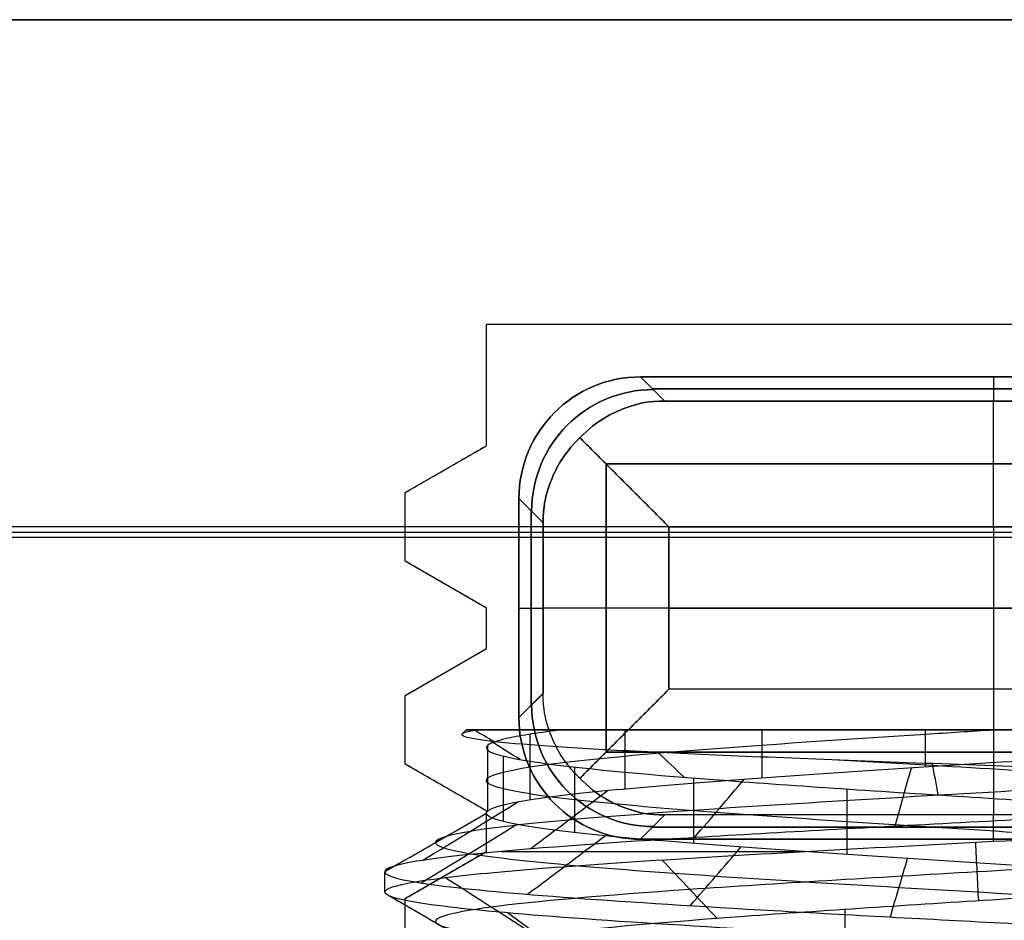
# Model space of a CAD drawing. Units: millimetres. Extents: x -11 to 11, y -47 to 43.2.
# Drawn here: x 2.8 to 5.3, y -26 to -23.8 of the extents above; entities that cross this region are included whole.
import ezdxf

# ---------------------------------------------------------------- set-up
doc = ezdxf.new("R2010")
doc.units = ezdxf.units.MM
doc.header["$MEASUREMENT"] = 0
doc.layers.add('7', color=7, linetype='Continuous')

msp = doc.modelspace()

# ---------------------------------------------------------------- linework, layer by layer
at = {"layer": '7', "color": 7, "true_color": 0xf5f5f5}
for p, q in [((-11, -23.75, -138), (11, -23.75, -138)), ((4, -24.5), (6.5, -24.5)), ((4, -24.8), (4, -24.5)), ((5.25, -24.5, -138), (5.25, -24.5, 138)), ((4, -24.65, -138), (4, -24.65, 138)), ((4.4399, -24.6899, 131.1573), (4.3802, -24.6302, 138)), ((5.25, -24.6302, 138), (5.25, -24.6899, 131.1573)), ((4.41, -24.66, 134.5787), (6.09, -24.66, 134.5787)), ((5.25, -25, 130), (5.25, -24.6899, 131.1573)), ((3.8, -24.9155), (4, -24.8)), ((4.295, -25.555, 130.5787), (4.295, -24.845, 130.5787)), ((4.295, -24.845, 130.5787), (6.205, -24.845, 130.5787)), ((3.9, -24.8577, -138), (3.9, -24.8577, 138)), ((3.8, -25.0845), (3.8, -24.9155)), ((4.1399, -24.9899, 131.1573), (4.0802, -24.9302, 138)), ((4.11, -25.44, 134.5787), (4.11, -24.96, 134.5787)), ((-7.9871, -25.0131, 140.75), (7.9871, -25.0131, 140.75)), ((3.8, -25, -138), (3.8, -25, 138)), ((5.25, -25, 130), (5.25, -25.4, 130)), ((4, -25.2), (3.8, -25.0845)), ((3.9, -25.1423, -138), (3.9, -25.1423, 138)), ((4, -25.3), (4, -25.2)), ((4.0802, -25.2, 138), (4.1399, -25.2, 131.1573)), ((4.45, -25.2, 130), (4.1399, -25.2, 131.1573)), ((4.45, -25.2, 130), (6.05, -25.2, 130)), ((4, -25.25, -138), (4, -25.25, 138)), ((3.8, -25.4155), (4, -25.3)), ((3.9, -25.3577, -138), (3.9, -25.3577, 138)), ((5.25, -25.4, 130), (5.25, -25.7101, 131.1573)), ((3.8, -25.5845), (3.8, -25.4155)), ((4.1399, -25.4101, 131.1573), (4.0802, -25.4698, 138)), ((4.1397, -25.4103, 131.1841), (4.0802, -25.4698, 138)), ((3.8, -25.5, -138), (3.8, -25.5, 138)), ((6.205, -25.555, 130.5787), (4.295, -25.555, 130.5787)), ((4, -25.7), (3.8, -25.5845)), ((3.9, -25.6423, -138), (3.9, -25.6423, 138)), ((4, -25.8), (4, -25.7)), ((4.3802, -25.7698, 138), (4.4399, -25.7101, 131.1573)), ((5.25, -25.7698, 138), (5.25, -25.7101, 131.1573)), ((6.09, -25.74, 134.5787), (4.41, -25.74, 134.5787)), ((4, -25.75, -138), (4, -25.75, 138)), ((3.8, -25.9155), (4, -25.8)), ((3.9, -25.8577, -138), (3.9, -25.8577, 138)), ((3.8, -26.0845), (3.8, -25.9155))]:
    msp.add_line(p, q, dxfattribs=at)
at = {"layer": '7', "color": 7, "true_color": 0xf5f5f5, "extrusion": (0, 0, -1)}
for p, q in [((11, -23.75, -138), (-11, -23.75, -138)), ((8.9738, -23.75, -140), (-8.9738, -23.75, -140)), ((4.4399, -24.6899, -131.1573), (4.3802, -24.6302, -138)), ((5.25, -24.6302, -138), (5.25, -24.6899, -131.1573)), ((6.09, -24.66, -134.5787), (4.41, -24.66, -134.5787)), ((5.25, -25, -130), (5.25, -24.6899, -131.1573)), ((4.295, -24.845, -130.5787), (4.295, -25.555, -130.5787)), ((6.205, -24.845, -130.5787), (4.295, -24.845, -130.5787)), ((4.1399, -24.9899, -131.1573), (4.0802, -24.9302, -138)), ((4.11, -24.96, -134.5787), (4.11, -25.44, -134.5787)), ((5.25, -25, -130), (5.25, -25.4, -130)), ((4.0802, -25.2, -138), (4.1399, -25.2, -131.1573)), ((4.45, -25.2, -130), (4.1399, -25.2, -131.1573)), ((6.05, -25.2, -130), (4.45, -25.2, -130)), ((5.25, -25.4, -130), (5.25, -25.7101, -131.1573)), ((4.1399, -25.4101, -131.1573), (4.0802, -25.4698, -138)), ((4.1394, -25.4106, -131.215), (4.0802, -25.4698, -138)), ((4.295, -25.555, -130.5787), (6.205, -25.555, -130.5787)), ((4.4399, -25.7101, -131.1573), (4.3802, -25.7698, -138)), ((5.25, -25.7698, -138), (5.25, -25.7101, -131.1573)), ((4.41, -25.74, -134.5787), (6.09, -25.74, -134.5787))]:
    msp.add_line(p, q, dxfattribs=at)
at = {"layer": '7', "color": 7, "true_color": 0xffffff, "extrusion": (0, 1, 0)}
for p, q in [((3.95, -25.5, -135), (3.9402, -25.5098, -135)), ((3.95, -25.5, 135), (3.9402, -25.5098, 135)), ((3.9502, -25.5, -135.0234), (6.5498, -25.5, -135.0234)), ((3.9502, -25.5, 134.9766), (6.5498, -25.5, 134.9766)), ((5.25, -25.5, -136.3), (5.25, -25.5891, -136.3891)), ((5.25, -25.5, -133.75), (5.25, -25.5, -136.3)), ((5.25, -25.5, 133.7), (5.25, -25.5891, 133.6109)), ((5.25, -25.5, 136.25), (5.25, -25.5, 133.7)), ((5.25, -25.775, -133.5), (5.25, -25.725, -133.5)), ((5.25, -25.775, 136.5), (5.25, -25.725, 136.5)), ((3.75, -25.9, -135), (3.75, -25.85, -135)), ((3.75, -25.9, 135), (3.75, -25.85, 135))]:
    msp.add_line(p, q, dxfattribs=at)
at = {"layer": '7', "color": 7, "true_color": 0xf5f5f5, "extrusion": (-0.008726, 0.008726, -0.999924)}
for centre in [(-5.5843, -26.1331, 137.7363), (-5.5843, -26.1331, 134.1453)]:
    msp.add_arc(centre, 0.3, 0, 89.9956, dxfattribs=at)
at = {"layer": '7', "color": 7, "true_color": 0xf5f5f5, "extrusion": (-0.008726, 0.008726, 0.999924)}
for centre in [(5.5843, -26.1331, 137.7363), (5.5843, -26.1331, 134.1453)]:
    msp.add_arc(centre, 0.3, 90.0044, 180, dxfattribs=at)
at = {"layer": '7', "color": 7, "true_color": 0xf5f5f5, "extrusion": (-0.008726, -0.008726, -0.999924)}
for centre in [(-5.5843, -24.265, 134.5851), (-5.5843, -24.265, 138.1761)]:
    msp.add_arc(centre, 0.3, 270.0044, 0, dxfattribs=at)
at = {"layer": '7', "color": 7, "true_color": 0xf5f5f5, "extrusion": (-0.008726, -0.008726, 0.999924)}
for centre in [(5.5843, -24.265, 134.5851), (5.5843, -24.265, 138.1761)]:
    msp.add_arc(centre, 0.3, 180, 269.9956, dxfattribs=at)
at = {"layer": '7', "color": 7, "true_color": 0xffffff, "extrusion": (2.78503e-06, 1, -5.60741e-13)}
for centre in [(-5.2501, -135, -25.5), (-5.2501, 135, -25.5)]:
    msp.add_arc(centre, 1.3, 168.8616, 11.1385, dxfattribs=at)
at = {"layer": '7', "color": 7, "true_color": 0xffffff, "extrusion": (0, 1, 0)}
for centre in [(-5.25, -135, -25.8), (-5.25, 135, -25.8)]:
    msp.add_arc(centre, 1.5, 36, 72, dxfattribs=at)
at = {"layer": '7', "color": 7, "true_color": 0xf5f5f5}
for points in [[(4, -24.8, -138), (4, -24.65, -138), (4, -24.5, -138)], [(4, -24.5, -138), (5.25, -24.5, -138), (6.5, -24.5, -138)], [(4, -24.5, 138), (5.25, -24.5, 138), (6.5, -24.5, 138)], [(4, -24.8, 138), (4, -24.65, 138), (4, -24.5, 138)], [(4, -24.5, 138), (4, -24.5), (4, -24.5, -138)], [(6.1198, -24.6302, -138), (5.25, -24.6302, -138), (4.3802, -24.6302, -138)], [(4.3802, -24.6302, 138), (5.25, -24.6302, 138), (6.1198, -24.6302, 138)], [(4.4399, -24.6899, -131.1573), (5.25, -24.6899, -131.1573), (6.0601, -24.6899, -131.1573)], [(6.0601, -24.6899, 131.1573), (5.25, -24.6899, 131.1573), (4.4399, -24.6899, 131.1573)], [(4.45, -25, -130), (4.3404, -24.8904, -130.4092), (4.2307, -24.7807, -130.8184)], [(4.2307, -24.7807, 130.8184), (4.3404, -24.8904, 130.4092), (4.45, -25, 130)], [(3.8, -24.9155, -138), (3.9, -24.8577, -138), (4, -24.8, -138)], [(3.8, -24.9155, 138), (3.9, -24.8577, 138), (4, -24.8, 138)], [(4, -24.8, 138), (4, -24.8), (4, -24.8, -138)], [(3.8, -25.0845, -138), (3.8, -25, -138), (3.8, -24.9155, -138)], [(3.8, -25.0845, 138), (3.8, -25, 138), (3.8, -24.9155, 138)], [(3.8, -24.9155, 138), (3.8, -24.9155), (3.8, -24.9155, -138)], [(4.0802, -24.9302, -138), (4.0802, -25.2, -138), (4.0802, -25.4698, -138)], [(4.0802, -25.4698, 138), (4.0802, -25.2, 138), (4.0802, -24.9302, 138)], [(4.1399, -25.4101, -131.1573), (4.1399, -25.2, -131.1573), (4.1399, -24.9899, -131.1573)], [(4.1399, -24.9899, 131.1573), (4.1399, -25.2, 131.1573), (4.1399, -25.4101, 131.1573)], [(8.0002, -25, 141.5), (0, -25, 141.5), (-8.0002, -25, 141.5)], [(4.45, -25, -130), (4.45, -25.2, -130), (4.45, -25.4, -130)], [(6.05, -25, -130), (5.25, -25, -130), (4.45, -25, -130)], [(4.45, -25, 130), (5.25, -25, 130), (6.05, -25, 130)], [(4.45, -25.4, 130), (4.45, -25.2, 130), (4.45, -25, 130)], [(7.974, -25.0262, 140), (0, -25.0262, 140), (-7.974, -25.0262, 140)], [(3.8, -25.0845, 138), (3.8, -25.0845), (3.8, -25.0845, -138)], [(4, -25.2, -138), (3.9, -25.1423, -138), (3.8, -25.0845, -138)], [(4, -25.2, 138), (3.9, -25.1423, 138), (3.8, -25.0845, 138)], [(4, -25.3, -138), (4, -25.25, -138), (4, -25.2, -138)], [(4, -25.3, 138), (4, -25.25, 138), (4, -25.2, 138)], [(4, -25.2, 138), (4, -25.2), (4, -25.2, -138)], [(3.8, -25.4155, -138), (3.9, -25.3577, -138), (4, -25.3, -138)], [(3.8, -25.4155, 138), (3.9, -25.3577, 138), (4, -25.3, 138)], [(4, -25.3, 138), (4, -25.3), (4, -25.3, -138)], [(4.45, -25.4, -130), (4.3404, -25.5096, -130.4092), (4.2307, -25.6193, -130.8184)], [(4.2307, -25.6193, 130.8184), (4.3404, -25.5096, 130.4092), (4.45, -25.4, 130)], [(6.05, -25.4, -130), (5.25, -25.4, -130), (4.45, -25.4, -130)], [(6.05, -25.4, 130), (5.25, -25.4, 130), (4.45, -25.4, 130)], [(3.8, -25.5845, -138), (3.8, -25.5, -138), (3.8, -25.4155, -138)], [(3.8, -25.5845, 138), (3.8, -25.5, 138), (3.8, -25.4155, 138)], [(3.8, -25.4155, 138), (3.8, -25.4155), (3.8, -25.4155, -138)], [(3.8, -25.5845, 138), (3.8, -25.5845), (3.8, -25.5845, -138)], [(4, -25.7, -138), (3.9, -25.6423, -138), (3.8, -25.5845, -138)], [(4, -25.7, 138), (3.9, -25.6423, 138), (3.8, -25.5845, 138)], [(4, -25.8, -138), (4, -25.75, -138), (4, -25.7, -138)], [(4, -25.8, 138), (4, -25.75, 138), (4, -25.7, 138)], [(4, -25.7, 138), (4, -25.7), (4, -25.7, -138)], [(6.0601, -25.7101, -131.1573), (5.25, -25.7101, -131.1573), (4.4399, -25.7101, -131.1573)], [(6.0601, -25.7101, 131.1573), (5.25, -25.7101, 131.1573), (4.4399, -25.7101, 131.1573)], [(4.3802, -25.7698, -138), (5.25, -25.7698, -138), (6.1198, -25.7698, -138)], [(6.1198, -25.7698, 138), (5.25, -25.7698, 138), (4.3802, -25.7698, 138)], [(3.8, -25.9155, -138), (3.9, -25.8577, -138), (4, -25.8, -138)], [(3.8, -25.9155, 138), (3.9, -25.8577, 138), (4, -25.8, 138)], [(4, -25.8, 138), (4, -25.8), (4, -25.8, -138)], [(3.8, -26.0845, -138), (3.8, -26, -138), (3.8, -25.9155, -138)], [(3.8, -26.0845, 138), (3.8, -26, 138), (3.8, -25.9155, 138)], [(3.8, -25.9155, 138), (3.8, -25.9155), (3.8, -25.9155, -138)]]:
    msp.add_open_spline(points, degree=2, dxfattribs=at)
for points, knots in [([(4.2307, -24.7807, -130.8184), (4.2497, -24.7604, -130.8943), (4.2832, -24.7315, -131.0021), (4.3536, -24.7014, -131.1143), (4.3994, -24.6899, -131.1573), (4.4399, -24.6899, -131.1573)], [-1, -1, -1, -1, -0.5, -0.25, 0, 0, 0, 0]), ([(4.4399, -24.6899, 131.1573), (4.3994, -24.6899, 131.1573), (4.3536, -24.7014, 131.1143), (4.2832, -24.7315, 131.0021), (4.2497, -24.7604, 130.8943), (4.2307, -24.7807, 130.8184)], [-1, -1, -1, -1, -0.75, -0.5, 0, 0, 0, 0]), ([(4.1399, -24.9899, -131.1573), (4.1399, -24.9494, -131.1573), (4.1514, -24.9036, -131.1143), (4.1815, -24.8332, -131.0021), (4.2104, -24.7997, -130.8943), (4.2307, -24.7807, -130.8184)], [-1, -1, -1, -1, -0.75, -0.5, 0, 0, 0, 0]), ([(4.2307, -24.7807, 130.8184), (4.2104, -24.7997, 130.8943), (4.1815, -24.8332, 131.0021), (4.1514, -24.9036, 131.1143), (4.1399, -24.9494, 131.1573), (4.1399, -24.9899, 131.1573)], [-1, -1, -1, -1, -0.5, -0.25, 0, 0, 0, 0]), ([(4.2307, -25.6193, -130.8184), (4.2104, -25.6003, -130.8943), (4.1815, -25.5668, -131.0021), (4.1514, -25.4964, -131.1143), (4.1399, -25.4506, -131.1573), (4.1399, -25.4101, -131.1573)], [-1, -1, -1, -1, -0.5, -0.25, 0, 0, 0, 0]), ([(4.2307, -25.6193, 130.8184), (4.2104, -25.6003, 130.8943), (4.1815, -25.5668, 131.0021), (4.1514, -25.4964, 131.1143), (4.1399, -25.4506, 131.1573), (4.1399, -25.4101, 131.1573)], [0, 0, 0, 0, 0.5, 0.75, 1, 1, 1, 1]), ([(4.2307, -25.6193, -130.8184), (4.2497, -25.6396, -130.8943), (4.2832, -25.6685, -131.0021), (4.3536, -25.6986, -131.1143), (4.3994, -25.7101, -131.1573), (4.4399, -25.7101, -131.1573)], [0, 0, 0, 0, 0.5, 0.75, 1, 1, 1, 1]), ([(4.4399, -25.7101, 131.1573), (4.3994, -25.7101, 131.1573), (4.3536, -25.6986, 131.1143), (4.2832, -25.6685, 131.0021), (4.2497, -25.6396, 130.8943), (4.2307, -25.6193, 130.8184)], [0, 0, 0, 0, 0.25, 0.5, 1, 1, 1, 1])]:
    msp.add_open_spline(points, degree=3, knots=knots, dxfattribs=at)
at = {"layer": '7', "color": 7, "true_color": 0xffffff}
for points, knots in [([(6.4635, -25.7, -134.1183), (6.6024, -25.6916, -134.3237), (6.688, -25.6833, -134.5621), (6.736, -25.6666, -135.0473), (6.6984, -25.6583, -135.2936), (6.5128, -25.6416, -135.7355), (6.3651, -25.6333, -135.9308), (5.998, -25.6167, -136.2259), (5.779, -25.6083, -136.3255), (5.3237, -25.5917, -136.4088), (5.088, -25.5833, -136.3925), (4.6558, -25.5667, -136.2515), (4.4599, -25.5583, -136.1272), (4.1526, -25.5417, -135.8034), (4.0416, -25.5333, -135.6045), (3.9277, -25.5167, -135.1815), (3.9248, -25.5083, -134.9579), (3.9745, -25.5, -134.7489)], [-1, -1, -1, -1, -0.875, -0.875, -0.75, -0.75, -0.625, -0.625, -0.5, -0.5, -0.375, -0.375, -0.25, -0.25, -0.125, -0.125, 0, 0, 0, 0]), ([(6.4635, -25.7, 135.8817), (6.6024, -25.6916, 135.6763), (6.688, -25.6833, 135.4379), (6.736, -25.6666, 134.9527), (6.6984, -25.6583, 134.7064), (6.5128, -25.6416, 134.2645), (6.3651, -25.6333, 134.0692), (5.998, -25.6167, 133.7741), (5.779, -25.6083, 133.6745), (5.3237, -25.5917, 133.5912), (5.088, -25.5833, 133.6075), (4.6558, -25.5667, 133.7485), (4.4599, -25.5583, 133.8728), (4.1526, -25.5417, 134.1966), (4.0416, -25.5333, 134.3955), (3.9277, -25.5167, 134.8185), (3.9248, -25.5083, 135.0421), (3.9745, -25.5, 135.2511)], [-1, -1, -1, -1, -0.875, -0.875, -0.75, -0.75, -0.625, -0.625, -0.5, -0.5, -0.375, -0.375, -0.25, -0.25, -0.125, -0.125, 0, 0, 0, 0]), ([(5.25, -26.25, -136.25), (5.1956, -26.2465, -136.25), (4.9999, -26.2341, -136.2373), (4.6732, -26.2126, -136.1362), (4.328, -26.1856, -135.8795), (4.0879, -26.1586, -135.5226), (3.9802, -26.1316, -135.106), (4.0173, -26.1046, -134.6774), (4.1949, -26.0776, -134.2856), (4.4928, -26.0506, -133.9752), (4.8769, -26.0236, -133.7816), (5.3037, -25.9966, -133.7269), (5.7243, -25.9697, -133.8173), (6.0908, -25.9427, -134.0426), (6.3615, -25.9157, -134.3769), (6.5055, -25.8887, -134.7823), (6.5064, -25.8617, -135.2125), (6.364, -25.8347, -135.6185), (6.0947, -25.8077, -135.954), (5.7291, -25.7807, -136.1807), (5.3089, -25.7537, -136.2728), (4.882, -25.7267, -136.2199), (4.497, -25.6997, -136.0279), (4.1978, -25.6727, -135.7187), (4.0186, -25.6457, -135.3276), (3.9798, -25.6187, -134.8992), (4.0857, -25.5917, -134.4822), (4.3244, -25.5647, -134.1243), (4.6686, -25.5377, -133.8662), (4.9965, -25.5161, -133.7632), (5.1939, -25.5036, -133.75), (5.25, -25.5, -133.75)], [-0.0000003, -0.0000003, -0.0000003, -0.0000003, 0.0059333, 0.0213599, 0.0367865, 0.0522131, 0.0676397, 0.0830662, 0.0984928, 0.1139194, 0.129346, 0.1447726, 0.1601992, 0.1756258, 0.1910524, 0.2064789, 0.2219055, 0.2373321, 0.2527587, 0.2681853, 0.2836119, 0.2990385, 0.3144651, 0.3298917, 0.3453182, 0.3607448, 0.3761714, 0.391598, 0.4070246, 0.4224512, 0.4285714, 0.4285714, 0.4285714, 0.4285714]), ([(5.25, -26.25, 133.75), (5.1956, -26.2465, 133.75), (4.9999, -26.2341, 133.7627), (4.6732, -26.2126, 133.8638), (4.328, -26.1856, 134.1205), (4.0879, -26.1586, 134.4774), (3.9802, -26.1316, 134.894), (4.0173, -26.1046, 135.3226), (4.1949, -26.0776, 135.7144), (4.4928, -26.0506, 136.0248), (4.8769, -26.0236, 136.2184), (5.3037, -25.9966, 136.2731), (5.7243, -25.9697, 136.1827), (6.0908, -25.9427, 135.9574), (6.3615, -25.9157, 135.6231), (6.5055, -25.8887, 135.2177), (6.5064, -25.8617, 134.7875), (6.364, -25.8347, 134.3815), (6.0947, -25.8077, 134.046), (5.7291, -25.7807, 133.8193), (5.3089, -25.7537, 133.7272), (4.882, -25.7267, 133.7801), (4.497, -25.6997, 133.9721), (4.1978, -25.6727, 134.2813), (4.0186, -25.6457, 134.6724), (3.9798, -25.6187, 135.1008), (4.0857, -25.5917, 135.5178), (4.3244, -25.5647, 135.8757), (4.6686, -25.5377, 136.1338), (4.9965, -25.5161, 136.2368), (5.1939, -25.5036, 136.25), (5.25, -25.5, 136.25)], [-0.0000003, -0.0000003, -0.0000003, -0.0000003, 0.0059333, 0.0213599, 0.0367865, 0.0522131, 0.0676397, 0.0830662, 0.0984928, 0.1139194, 0.129346, 0.1447726, 0.1601992, 0.1756258, 0.1910524, 0.2064789, 0.2219055, 0.2373321, 0.2527587, 0.2681853, 0.2836119, 0.2990385, 0.3144651, 0.3298917, 0.3453182, 0.3607448, 0.3761714, 0.391598, 0.4070246, 0.4224512, 0.4285714, 0.4285714, 0.4285714, 0.4285714]), ([(4.1891, -25.5, -134.339), (4.1313, -25.5069, -134.4321), (4.0856, -25.5139, -134.5327), (4.0218, -25.5279, -134.7422), (4.0039, -25.5348, -134.8511), (3.994, -25.5557, -135.1796), (4.0454, -25.5697, -135.4002), (4.2537, -25.5976, -135.7856), (4.4089, -25.6115, -135.9507), (4.7824, -25.6394, -136.1795), (4.9996, -25.6534, -136.2445), (5.4374, -25.6813, -136.2549), (5.6579, -25.6952, -136.2021), (6.0419, -25.7231, -135.9915), (6.206, -25.737, -135.8351), (6.4326, -25.7649, -135.4603), (6.4959, -25.7789, -135.2425), (6.504, -25.8068, -134.8047), (6.4493, -25.8207, -134.5846), (6.2367, -25.8486, -134.2017), (6.0788, -25.8625, -134.039), (5.7029, -25.8904, -133.8143), (5.4846, -25.9044, -133.7529), (5.0467, -25.9322, -133.747), (4.8272, -25.9462, -133.8036), (4.4454, -25.9741, -134.0182), (4.284, -25.988, -134.1773), (4.0613, -26.0159, -134.5545), (4.0016, -26.0299, -134.7732), (3.9983, -26.0578, -135.2112), (4.0564, -26.0717, -135.4302), (4.2733, -26.0996, -135.8108), (4.4335, -26.1135, -135.9711), (4.7175, -26.1344, -136.1363), (4.8194, -26.1414, -136.1788), (5.0309, -26.1554, -136.2354), (5.1405, -26.1623, -136.2498), (5.25, -26.1693, -136.25)], [-1, -1, -1, -1, -0.96875, -0.96875, -0.9375, -0.9375, -0.875, -0.875, -0.8125, -0.8125, -0.75, -0.75, -0.6875, -0.6875, -0.625, -0.625, -0.5625, -0.5625, -0.5, -0.5, -0.4375, -0.4375, -0.375, -0.375, -0.3125, -0.3125, -0.25, -0.25, -0.1875, -0.1875, -0.125, -0.125, -0.0625, -0.0625, -0.03125, -0.03125, 0, 0, 0, 0]), ([(5.25, -26.3307, -136.25), (5.1141, -26.322, -136.25), (4.9782, -26.3134, -136.2276), (4.7207, -26.2961, -136.1405), (4.5992, -26.2874, -136.0758), (4.3831, -26.2701, -135.9107), (4.2887, -26.2614, -135.8105), (4.137, -26.2441, -135.5849), (4.0797, -26.2355, -135.4597), (4.0083, -26.2182, -135.1974), (3.994, -26.2095, -135.0605), (4.0105, -26.1922, -134.7891), (4.0409, -26.1836, -134.6548), (4.1434, -26.1663, -134.403), (4.2153, -26.1576, -134.2855), (4.393, -26.1403, -134.0799), (4.4988, -26.1317, -133.9916), (4.7331, -26.1144, -133.8538), (4.8615, -26.1057, -133.8041), (5.1276, -26.0884, -133.7486), (5.2652, -26.0797, -133.7427), (5.5351, -26.0624, -133.7753), (5.6673, -26.0538, -133.8139), (5.9125, -26.0365, -133.9313), (6.0253, -26.0278, -134.0102), (6.22, -26.0105, -134.1999), (6.3016, -26.0019, -134.3109), (6.4253, -25.9846, -134.553), (6.467, -25.9759, -134.6842), (6.5065, -25.9586, -134.9531), (6.504, -25.9499, -135.0908), (6.4552, -25.9326, -135.3583), (6.4088, -25.924, -135.4879), (6.2769, -25.9067, -135.7256), (6.1914, -25.898, -135.8335), (5.9902, -25.8807, -136.0163), (5.8747, -25.8721, -136.0913), (5.6255, -25.8548, -136.1999), (5.492, -25.8461, -136.2339), (5.2212, -25.8288, -136.257), (5.0839, -25.8202, -136.2464), (4.8199, -25.8029, -136.1815), (4.6932, -25.7942, -136.1274), (4.464, -25.7769, -135.9814), (4.3613, -25.7682, -135.8895), (4.1909, -25.7509, -135.6777), (4.1231, -25.7423, -135.5578), (4.0296, -25.725, -135.3026), (4.0038, -25.7163, -135.1673), (3.9969, -25.699, -134.8956), (4.0159, -25.6904, -134.7592), (4.0964, -25.6731, -134.4995), (4.1582, -25.6644, -134.3764), (4.3177, -25.6471, -134.1563), (4.4156, -25.6385, -134.0595), (4.6372, -25.6211, -133.902), (4.761, -25.6125, -133.8417), (5.0214, -25.5952, -133.7636), (5.1579, -25.5865, -133.746), (5.4296, -25.5692, -133.7555), (5.5646, -25.5606, -133.7827), (5.8189, -25.5433, -133.8787), (5.9381, -25.5346, -133.9477), (6.1482, -25.5173, -134.1202), (6.2391, -25.5087, -134.2237), (6.3109, -25.5, -134.339)], [0, 0, 0, 0, 0.03125, 0.03125, 0.0625, 0.0625, 0.09375, 0.09375, 0.125, 0.125, 0.15625, 0.15625, 0.1875, 0.1875, 0.21875, 0.21875, 0.25, 0.25, 0.28125, 0.28125, 0.3125, 0.3125, 0.34375, 0.34375, 0.375, 0.375, 0.40625, 0.40625, 0.4375, 0.4375, 0.46875, 0.46875, 0.5, 0.5, 0.53125, 0.53125, 0.5625, 0.5625, 0.59375, 0.59375, 0.625, 0.625, 0.65625, 0.65625, 0.6875, 0.6875, 0.71875, 0.71875, 0.75, 0.75, 0.78125, 0.78125, 0.8125, 0.8125, 0.84375, 0.84375, 0.875, 0.875, 0.90625, 0.90625, 0.9375, 0.9375, 0.96875, 0.96875, 1, 1, 1, 1]), ([(4.1891, -25.5, 135.661), (4.1313, -25.5069, 135.5679), (4.0856, -25.5139, 135.4673), (4.0218, -25.5279, 135.2578), (4.0039, -25.5348, 135.1489), (3.994, -25.5557, 134.8204), (4.0454, -25.5697, 134.5998), (4.2537, -25.5976, 134.2144), (4.4089, -25.6115, 134.0493), (4.7824, -25.6394, 133.8205), (4.9996, -25.6534, 133.7555), (5.4374, -25.6813, 133.7451), (5.6579, -25.6952, 133.7979), (6.0419, -25.7231, 134.0085), (6.206, -25.737, 134.1649), (6.4326, -25.7649, 134.5397), (6.4959, -25.7789, 134.7575), (6.504, -25.8068, 135.1953), (6.4493, -25.8207, 135.4154), (6.2367, -25.8486, 135.7983), (6.0788, -25.8625, 135.961), (5.7029, -25.8904, 136.1857), (5.4846, -25.9044, 136.2471), (5.0467, -25.9322, 136.253), (4.8272, -25.9462, 136.1964), (4.4454, -25.9741, 135.9818), (4.284, -25.988, 135.8227), (4.0613, -26.0159, 135.4455), (4.0016, -26.0299, 135.2268), (3.9983, -26.0578, 134.7888), (4.0564, -26.0717, 134.5698), (4.2733, -26.0996, 134.1892), (4.4335, -26.1135, 134.0289), (4.7175, -26.1344, 133.8637), (4.8194, -26.1414, 133.8212), (5.0309, -26.1554, 133.7646), (5.1405, -26.1623, 133.7502), (5.25, -26.1693, 133.75)], [-1, -1, -1, -1, -0.96875, -0.96875, -0.9375, -0.9375, -0.875, -0.875, -0.8125, -0.8125, -0.75, -0.75, -0.6875, -0.6875, -0.625, -0.625, -0.5625, -0.5625, -0.5, -0.5, -0.4375, -0.4375, -0.375, -0.375, -0.3125, -0.3125, -0.25, -0.25, -0.1875, -0.1875, -0.125, -0.125, -0.0625, -0.0625, -0.03125, -0.03125, 0, 0, 0, 0]), ([(5.25, -26.3307, 133.75), (5.1141, -26.322, 133.75), (4.9782, -26.3134, 133.7724), (4.7207, -26.2961, 133.8595), (4.5992, -26.2874, 133.9242), (4.3831, -26.2701, 134.0893), (4.2887, -26.2614, 134.1895), (4.137, -26.2441, 134.4151), (4.0797, -26.2355, 134.5403), (4.0083, -26.2182, 134.8026), (3.994, -26.2095, 134.9395), (4.0105, -26.1922, 135.2109), (4.0409, -26.1836, 135.3452), (4.1434, -26.1663, 135.597), (4.2153, -26.1576, 135.7145), (4.393, -26.1403, 135.9201), (4.4988, -26.1317, 136.0084), (4.7331, -26.1144, 136.1462), (4.8615, -26.1057, 136.1959), (5.1276, -26.0884, 136.2514), (5.2652, -26.0797, 136.2573), (5.5351, -26.0624, 136.2247), (5.6673, -26.0538, 136.1861), (5.9125, -26.0365, 136.0687), (6.0253, -26.0278, 135.9898), (6.22, -26.0105, 135.8001), (6.3016, -26.0019, 135.6891), (6.4253, -25.9846, 135.447), (6.467, -25.9759, 135.3158), (6.5065, -25.9586, 135.0469), (6.504, -25.9499, 134.9092), (6.4552, -25.9326, 134.6417), (6.4088, -25.924, 134.5121), (6.2769, -25.9067, 134.2744), (6.1914, -25.898, 134.1665), (5.9902, -25.8807, 133.9837), (5.8747, -25.8721, 133.9087), (5.6255, -25.8548, 133.8001), (5.492, -25.8461, 133.7661), (5.2212, -25.8288, 133.743), (5.0839, -25.8202, 133.7536), (4.8199, -25.8029, 133.8185), (4.6932, -25.7942, 133.8726), (4.464, -25.7769, 134.0186), (4.3613, -25.7682, 134.1105), (4.1909, -25.7509, 134.3223), (4.1231, -25.7423, 134.4422), (4.0296, -25.725, 134.6974), (4.0038, -25.7163, 134.8327), (3.9969, -25.699, 135.1044), (4.0159, -25.6904, 135.2408), (4.0964, -25.6731, 135.5005), (4.1582, -25.6644, 135.6236), (4.3177, -25.6471, 135.8437), (4.4156, -25.6385, 135.9405), (4.6372, -25.6211, 136.098), (4.761, -25.6125, 136.1583), (5.0214, -25.5952, 136.2364), (5.1579, -25.5865, 136.254), (5.4296, -25.5692, 136.2445), (5.5646, -25.5606, 136.2173), (5.8189, -25.5433, 136.1213), (5.9381, -25.5346, 136.0523), (6.1482, -25.5173, 135.8798), (6.2391, -25.5087, 135.7763), (6.3109, -25.5, 135.661)], [0, 0, 0, 0, 0.03125, 0.03125, 0.0625, 0.0625, 0.09375, 0.09375, 0.125, 0.125, 0.15625, 0.15625, 0.1875, 0.1875, 0.21875, 0.21875, 0.25, 0.25, 0.28125, 0.28125, 0.3125, 0.3125, 0.34375, 0.34375, 0.375, 0.375, 0.40625, 0.40625, 0.4375, 0.4375, 0.46875, 0.46875, 0.5, 0.5, 0.53125, 0.53125, 0.5625, 0.5625, 0.59375, 0.59375, 0.625, 0.625, 0.65625, 0.65625, 0.6875, 0.6875, 0.71875, 0.71875, 0.75, 0.75, 0.78125, 0.78125, 0.8125, 0.8125, 0.84375, 0.84375, 0.875, 0.875, 0.90625, 0.90625, 0.9375, 0.9375, 0.96875, 0.96875, 1, 1, 1, 1]), ([(5.25, -26.0972, -136.3748), (5.0765, -26.0871, -136.3746), (4.6524, -26.0626, -136.2944), (4.0956, -26.0235, -135.8695), (3.8118, -25.98, -135.1426), (3.9473, -25.9365, -134.3741), (4.4626, -25.893, -133.7881), (5.2074, -25.8495, -133.5554), (5.9647, -25.806, -133.7438), (6.5135, -25.7625, -134.2985), (6.6941, -25.719, -135.0577), (6.4536, -25.6755, -135.8), (5.8622, -25.632, -136.3091), (5.2677, -25.5984, -136.4076), (4.9431, -25.5793, -136.3425), (4.867, -25.5747, -136.3203)], [-0.0000006, -0.0000006, -0.0000006, -0.0000006, 0.0172115, 0.0420726, 0.0669338, 0.0917949, 0.116656, 0.1415171, 0.1663782, 0.1912393, 0.2161004, 0.2409615, 0.2658226, 0.2906837, 0.2985562, 0.2985562, 0.2985562, 0.2985562]), ([(5.25, -26.0972, 133.6252), (5.0765, -26.0871, 133.6254), (4.6524, -26.0626, 133.7056), (4.0956, -26.0235, 134.1305), (3.8118, -25.98, 134.8574), (3.9473, -25.9365, 135.6259), (4.4626, -25.893, 136.2119), (5.2074, -25.8495, 136.4446), (5.9647, -25.806, 136.2562), (6.5135, -25.7625, 135.7015), (6.6941, -25.719, 134.9423), (6.4536, -25.6755, 134.2), (5.8622, -25.632, 133.6909), (5.2677, -25.5984, 133.5924), (4.9431, -25.5793, 133.6575), (4.867, -25.5747, 133.6797)], [-0.0000006, -0.0000006, -0.0000006, -0.0000006, 0.0172115, 0.0420726, 0.0669338, 0.0917949, 0.116656, 0.1415171, 0.1663782, 0.1912393, 0.2161004, 0.2409615, 0.2658226, 0.2906837, 0.2985562, 0.2985562, 0.2985562, 0.2985562]), ([(5.25, -26.4028, -136.375), (5.1881, -26.3993, -136.375), (4.9653, -26.3864, -136.36), (4.5944, -26.3642, -136.241), (4.2076, -26.3362, -135.9398), (3.948, -26.3083, -135.5241), (3.8472, -26.2803, -135.0444), (3.9175, -26.2524, -134.5593), (4.1503, -26.2245, -134.1279), (4.5172, -26.1965, -133.803), (4.9735, -26.1686, -133.624), (5.4636, -26.1407, -133.6128), (5.9276, -26.1127, -133.7709), (6.3089, -26.0848, -134.0788), (6.5611, -26.0569, -134.4991), (6.6534, -26.0289, -134.9805), (6.5745, -26.001, -135.4643), (6.3341, -25.9731, -135.8914), (5.9614, -25.9451, -136.2099), (5.502, -25.9172, -136.3807), (5.0118, -25.8893, -136.3832), (4.5507, -25.8613, -136.2169), (4.1749, -25.8334, -135.9023), (3.9302, -25.8055, -135.4775), (3.8465, -25.7775, -134.9946), (3.9339, -25.7496, -134.5123), (4.1819, -25.7217, -134.0895), (4.5602, -25.6937, -133.7777), (5.0226, -25.6658, -133.615), (5.5127, -25.6378, -133.6213), (5.9708, -25.6099, -133.7957), (6.2484, -25.589, -134.0366), (6.368, -25.5773, -134.1986), (6.3904, -25.575, -134.2319)], [-0.0000003, -0.0000003, -0.0000003, -0.0000003, 0.0061395, 0.0221022, 0.0380649, 0.0540276, 0.0699903, 0.085953, 0.1019157, 0.1178784, 0.1338411, 0.1498038, 0.1657665, 0.1817292, 0.1976919, 0.2136546, 0.2296173, 0.24558, 0.2615427, 0.2775054, 0.2934681, 0.3094308, 0.3253935, 0.3413562, 0.3573189, 0.3732816, 0.3892443, 0.405207, 0.4211697, 0.4371324, 0.4530951, 0.4690578, 0.4730479, 0.4730479, 0.4730479, 0.4730479]), ([(5.25, -26.4028, 133.625), (5.1881, -26.3993, 133.625), (4.9653, -26.3864, 133.64), (4.5944, -26.3642, 133.759), (4.2076, -26.3362, 134.0602), (3.948, -26.3083, 134.4759), (3.8472, -26.2803, 134.9556), (3.9175, -26.2524, 135.4407), (4.1503, -26.2245, 135.8721), (4.5172, -26.1965, 136.197), (4.9735, -26.1686, 136.376), (5.4636, -26.1407, 136.3872), (5.9276, -26.1127, 136.2291), (6.3089, -26.0848, 135.9212), (6.5611, -26.0569, 135.5009), (6.6534, -26.0289, 135.0195), (6.5745, -26.001, 134.5357), (6.3341, -25.9731, 134.1086), (5.9614, -25.9451, 133.7901), (5.502, -25.9172, 133.6193), (5.0118, -25.8893, 133.6168), (4.5507, -25.8613, 133.7831), (4.1749, -25.8334, 134.0977), (3.9302, -25.8055, 134.5225), (3.8465, -25.7775, 135.0054), (3.9339, -25.7496, 135.4877), (4.1819, -25.7217, 135.9105), (4.5602, -25.6937, 136.2223), (5.0226, -25.6658, 136.385), (5.5127, -25.6378, 136.3787), (5.9708, -25.6099, 136.2043), (6.2484, -25.589, 135.9634), (6.368, -25.5773, 135.8014), (6.3904, -25.575, 135.7681)], [-0.0000003, -0.0000003, -0.0000003, -0.0000003, 0.0061395, 0.0221022, 0.0380649, 0.0540276, 0.0699903, 0.085953, 0.1019157, 0.1178784, 0.1338411, 0.1498038, 0.1657665, 0.1817292, 0.1976919, 0.2136546, 0.2296173, 0.24558, 0.2615427, 0.2775054, 0.2934681, 0.3094308, 0.3253935, 0.3413562, 0.3573189, 0.3732816, 0.3892443, 0.405207, 0.4211697, 0.4371324, 0.4530951, 0.4690578, 0.4730479, 0.4730479, 0.4730479, 0.4730479]), ([(5.7135, -25.7, -133.5734), (5.4894, -25.7125, -133.5006), (5.2481, -25.725, -133.4816), (4.7826, -25.75, -133.5553), (4.5589, -25.7625, -133.648), (4.1777, -25.7875, -133.925), (4.0205, -25.8, -134.1091), (3.8065, -25.825, -134.529), (3.75, -25.8375, -134.7644), (3.75, -25.85, -135)], [0, 0, 0, 0, 0.25, 0.25, 0.5, 0.5, 0.75, 0.75, 1, 1, 1, 1]), ([(3.75, -25.9, -135), (3.7502, -25.8916, -134.843), (3.7752, -25.8833, -134.6858), (3.8719, -25.8666, -134.387), (3.9441, -25.8583, -134.2454), (4.1291, -25.8416, -133.9915), (4.2414, -25.8333, -133.8788), (4.4953, -25.8166, -133.694), (4.6371, -25.8083, -133.6222), (4.936, -25.7916, -133.5251), (5.093, -25.7833, -133.4998), (5.407, -25.7666, -133.5), (5.564, -25.7583, -133.5252), (5.8629, -25.7416, -133.622), (6.0047, -25.7333, -133.6939), (6.2585, -25.7166, -133.8789), (6.371, -25.7083, -133.9914), (6.4635, -25.7, -134.1183)], [0, 0, 0, 0, 0.125, 0.125, 0.25, 0.25, 0.375, 0.375, 0.5, 0.5, 0.625, 0.625, 0.75, 0.75, 0.875, 0.875, 1, 1, 1, 1]), ([(5.7135, -25.7, 136.4266), (5.4894, -25.7125, 136.4994), (5.2481, -25.725, 136.5184), (4.7826, -25.75, 136.4447), (4.5589, -25.7625, 136.352), (4.1777, -25.7875, 136.075), (4.0205, -25.8, 135.8909), (3.8065, -25.825, 135.471), (3.75, -25.8375, 135.2356), (3.75, -25.85, 135)], [0, 0, 0, 0, 0.25, 0.25, 0.5, 0.5, 0.75, 0.75, 1, 1, 1, 1]), ([(3.75, -25.9, 135), (3.7502, -25.8916, 135.157), (3.7752, -25.8833, 135.3142), (3.8719, -25.8666, 135.613), (3.9441, -25.8583, 135.7546), (4.1291, -25.8416, 136.0085), (4.2414, -25.8333, 136.1212), (4.4953, -25.8166, 136.306), (4.6371, -25.8083, 136.3778), (4.936, -25.7916, 136.4749), (5.093, -25.7833, 136.5002), (5.407, -25.7666, 136.5), (5.564, -25.7583, 136.4748), (5.8629, -25.7416, 136.378), (6.0047, -25.7333, 136.3061), (6.2585, -25.7166, 136.1211), (6.371, -25.7083, 136.0086), (6.4635, -25.7, 135.8817)], [0, 0, 0, 0, 0.125, 0.125, 0.25, 0.25, 0.375, 0.375, 0.5, 0.5, 0.625, 0.625, 0.75, 0.75, 0.875, 0.875, 1, 1, 1, 1]), ([(3.75, -25.85, -135), (3.75, -25.8604, -135.1963), (3.789, -25.8708, -135.3926), (3.9393, -25.8917, -135.7554), (4.0505, -25.9021, -135.9218), (4.3282, -25.9229, -136.1995), (4.4946, -25.9333, -136.3107), (4.8574, -25.9542, -136.461), (5.0537, -25.9646, -136.5), (5.4463, -25.9854, -136.5), (5.6426, -25.9958, -136.461), (6.0054, -26.0167, -136.3107), (6.1718, -26.0271, -136.1995), (6.4495, -26.0479, -135.9218), (6.5607, -26.0583, -135.7554), (6.711, -26.0792, -135.3926), (6.75, -26.0896, -135.1963), (6.75, -26.1, -135)], [0, 0, 0, 0, 0.125, 0.125, 0.25, 0.25, 0.375, 0.375, 0.5, 0.5, 0.625, 0.625, 0.75, 0.75, 0.875, 0.875, 1, 1, 1, 1]), ([(3.75, -25.85, 135), (3.75, -25.8604, 134.8037), (3.789, -25.8708, 134.6074), (3.9393, -25.8917, 134.2446), (4.0505, -25.9021, 134.0782), (4.3282, -25.9229, 133.8005), (4.4946, -25.9333, 133.6893), (4.8574, -25.9542, 133.539), (5.0537, -25.9646, 133.5), (5.4463, -25.9854, 133.5), (5.6426, -25.9958, 133.539), (6.0054, -26.0167, 133.6893), (6.1718, -26.0271, 133.8005), (6.4495, -26.0479, 134.0782), (6.5607, -26.0583, 134.2446), (6.711, -26.0792, 134.6074), (6.75, -26.0896, 134.8037), (6.75, -26.1, 135)], [0, 0, 0, 0, 0.125, 0.125, 0.25, 0.25, 0.375, 0.375, 0.5, 0.5, 0.625, 0.625, 0.75, 0.75, 0.875, 0.875, 1, 1, 1, 1]), ([(5.25, -26.025, -136.5), (5.0537, -26.0145, -136.5), (4.8574, -26.0041, -136.4609), (4.4946, -25.9833, -136.3107), (4.3282, -25.9729, -136.1995), (4.0505, -25.9521, -135.9219), (3.9394, -25.9416, -135.7555), (3.7891, -25.9208, -135.3927), (3.75, -25.9104, -135.1964), (3.75, -25.9, -135)], [0, 0, 0, 0, 0.25, 0.25, 0.5, 0.5, 0.749927, 0.749927, 1, 1, 1, 1]), ([(5.25, -26.025, 133.5), (5.0537, -26.0145, 133.5), (4.8574, -26.0041, 133.5391), (4.4946, -25.9833, 133.6893), (4.3282, -25.9729, 133.8005), (4.0505, -25.9521, 134.0781), (3.9394, -25.9416, 134.2445), (3.7891, -25.9208, 134.6073), (3.75, -25.9104, 134.8036), (3.75, -25.9, 135)], [0, 0, 0, 0, 0.25, 0.25, 0.5, 0.5, 0.749927, 0.749927, 1, 1, 1, 1])]:
    msp.add_open_spline(points, degree=3, knots=knots, dxfattribs=at)
for points in [[(3.9745, -25.5, -134.7489), (3.9821, -25.5, -134.7241), (3.9989, -25.5, -134.6753), (4.0284, -25.5, -134.6035), (4.0622, -25.5, -134.5337), (4.1002, -25.5, -134.4661), (4.1424, -25.5, -134.401), (4.1731, -25.5, -134.3594), (4.1891, -25.5, -134.339)], [(3.9745, -25.5, 135.2511), (3.9821, -25.5, 135.2759), (3.9989, -25.5, 135.3247), (4.0284, -25.5, 135.3965), (4.0622, -25.5, 135.4663), (4.1002, -25.5, 135.5339), (4.1424, -25.5, 135.599), (4.1731, -25.5, 135.6406), (4.1891, -25.5, 135.661)], [(4.1891, -25.5, -134.339), (4.2177, -25.5, -134.2931), (4.2802, -25.5, -134.2059), (4.3907, -25.5, -134.0874), (4.5144, -25.5, -133.9852), (4.6481, -25.5, -133.9007), (4.7936, -25.5, -133.8326), (4.9504, -25.5, -133.7825), (5.1214, -25.5, -133.7525), (5.2986, -25.5, -133.7468), (5.4732, -25.5, -133.766), (5.6426, -25.5, -133.809), (5.8034, -25.5, -133.8747), (5.9537, -25.5, -133.962), (6.0914, -25.5, -134.0701), (6.2125, -25.5, -134.1962), (6.2802, -25.5, -134.2897), (6.3109, -25.5, -134.339)], [(4.1891, -25.5, 135.661), (4.2177, -25.5, 135.7069), (4.2802, -25.5, 135.7941), (4.3907, -25.5, 135.9126), (4.5144, -25.5, 136.0148), (4.6481, -25.5, 136.0993), (4.7936, -25.5, 136.1674), (4.9504, -25.5, 136.2175), (5.1214, -25.5, 136.2475), (5.2986, -25.5, 136.2532), (5.4732, -25.5, 136.234), (5.6426, -25.5, 136.191), (5.8034, -25.5, 136.1253), (5.9537, -25.5, 136.038), (6.0914, -25.5, 135.9299), (6.2125, -25.5, 135.8038), (6.2802, -25.5, 135.7103), (6.3109, -25.5, 135.661)], [(4.342, -25.6454, -134.1409), (4.342, -25.5969, -134.1409), (4.342, -25.5485, -134.1409), (4.342, -25.5, -134.1409)], [(4.342, -25.6454, 135.8591), (4.342, -25.5969, 135.8591), (4.342, -25.5485, 135.8591), (4.342, -25.5, 135.8591)], [(4.6796, -25.6184, -133.8877), (4.6796, -25.5789, -133.8877), (4.6796, -25.5395, -133.8877), (4.6796, -25.5, -133.8877)], [(4.6796, -25.6184, 136.1123), (4.6796, -25.5789, 136.1123), (4.6796, -25.5395, 136.1123), (4.6796, -25.5, 136.1123)], [(5.0823, -25.5914, -133.7613), (5.0823, -25.5609, -133.7613), (5.0823, -25.5305, -133.7613), (5.0823, -25.5, -133.7613)], [(5.0823, -25.5914, 136.2387), (5.0823, -25.5609, 136.2387), (5.0823, -25.5305, 136.2387), (5.0823, -25.5, 136.2387)], [(4.0197, -25.53, -134.7778), (4.0031, -25.5203, -134.7748), (3.9865, -25.5105, -134.7718), (3.9699, -25.5008, -134.7688)], [(4.0197, -25.53, 135.2222), (4.0031, -25.5203, 135.2252), (3.9865, -25.5105, 135.2282), (3.9699, -25.5008, 135.2312)], [(4.1079, -25.6724, -134.4921), (4.1079, -25.6186, -134.4921), (4.1079, -25.5648, -134.4921), (4.1079, -25.511, -134.4921)], [(4.1079, -25.6724, 135.5079), (4.1079, -25.6186, 135.5079), (4.1079, -25.5648, 135.5079), (4.1079, -25.511, 135.5079)], [(4.0039, -25.6994, -134.9011), (4.0039, -25.6456, -134.9011), (4.0039, -25.5918, -134.9011), (4.0039, -25.538, -134.9011)], [(4.0039, -25.6994, 135.0989), (4.0039, -25.6456, 135.0989), (4.0039, -25.5918, 135.0989), (4.0039, -25.538, 135.0989)], [(4.0836, -25.5735, -135.4498), (4.0592, -25.5585, -135.4592), (4.0349, -25.5434, -135.4686), (4.0106, -25.5284, -135.478)], [(4.0836, -25.5735, 134.5502), (4.0592, -25.5585, 134.5408), (4.0349, -25.5434, 134.5314), (4.0106, -25.5284, 134.522)], [(4.042, -25.7264, -135.3214), (4.042, -25.6726, -135.3214), (4.042, -25.6188, -135.3214), (4.042, -25.565, -135.3214)], [(4.042, -25.7264, 134.6786), (4.042, -25.6726, 134.6786), (4.042, -25.6188, 134.6786), (4.042, -25.565, 134.6786)], [(4.4875, -25.617, -135.9907), (4.4659, -25.5967, -136.0186), (4.4444, -25.5763, -136.0466), (4.4229, -25.556, -136.0745)], [(4.4875, -25.617, 134.0093), (4.4659, -25.5967, 133.9814), (4.4444, -25.5763, 133.9534), (4.4229, -25.556, 133.9255)], [(4.2178, -25.7534, -135.7051), (4.2178, -25.6996, -135.7051), (4.2178, -25.6458, -135.7051), (4.2178, -25.592, -135.7051)], [(4.2178, -25.7534, 134.2949), (4.2178, -25.6996, 134.2949), (4.2178, -25.6458, 134.2949), (4.2178, -25.592, 134.2949)], [(5.0069, -25.738, -133.5198), (5.0204, -25.6899, -133.602), (5.0339, -25.6417, -133.6843), (5.0474, -25.5936, -133.7665)], [(5.0069, -25.738, 136.4802), (5.0204, -25.6899, 136.398), (5.0339, -25.6417, 136.3157), (5.0474, -25.5936, 136.2335)], [(5.1136, -25.6605, -136.2427), (5.1088, -25.6349, -136.2869), (5.104, -25.6092, -136.3311), (5.0991, -25.5835, -136.3753)], [(5.1136, -25.6605, 133.7573), (5.1088, -25.6349, 133.7131), (5.104, -25.6092, 133.6689), (5.0991, -25.5835, 133.6247)], [(4.5113, -25.7803, -136.0084), (4.5113, -25.7266, -136.0084), (4.5113, -25.6728, -136.0084), (4.5113, -25.619, -136.0084)], [(4.5113, -25.7803, 133.9916), (4.5113, -25.7266, 133.9916), (4.5113, -25.6728, 133.9916), (4.5113, -25.619, 133.9916)], [(4.5127, -25.7659, -133.6937), (4.5537, -25.7178, -133.7662), (4.5947, -25.6697, -133.8388), (4.6356, -25.6216, -133.9114)], [(4.5127, -25.7659, 136.3063), (4.5537, -25.7178, 136.2338), (4.5947, -25.6697, 136.1612), (4.6356, -25.6216, 136.0886)], [(4.889, -25.8073, -136.1967), (4.889, -25.7536, -136.1967), (4.889, -25.6998, -136.1967), (4.889, -25.646, -136.1967)], [(4.889, -25.8073, 133.8033), (4.889, -25.7536, 133.8033), (4.889, -25.6998, 133.8033), (4.889, -25.646, 133.8033)], [(4.1085, -25.7938, -134.0269), (4.1719, -25.7457, -134.0809), (4.2353, -25.6976, -134.135), (4.2987, -25.6495, -134.189)], [(4.1085, -25.7938, 135.9731), (4.1719, -25.7457, 135.9191), (4.2353, -25.6976, 135.865), (4.2987, -25.6495, 135.811)], [(3.8435, -25.8218, -134.4787), (3.9216, -25.7737, -134.5077), (3.9997, -25.7255, -134.5367), (4.0779, -25.6774, -134.5656)], [(3.8435, -25.8218, 135.5213), (3.9216, -25.7737, 135.4923), (3.9997, -25.7255, 135.4633), (4.0779, -25.6774, 135.4344)], [(3.75, -25.8497, -134.9942), (3.8333, -25.8016, -134.9945), (3.9167, -25.7535, -134.9948), (4, -25.7054, -134.9952)], [(3.75, -25.8497, 135.0058), (3.8333, -25.8016, 135.0055), (3.9167, -25.7535, 135.0052), (4, -25.7054, 135.0048)], [(3.8395, -25.8776, -135.5104), (3.9178, -25.8295, -135.482), (3.9962, -25.7814, -135.4537), (4.0745, -25.7333, -135.4253)], [(3.8395, -25.8776, 134.4896), (3.9178, -25.8295, 134.518), (3.9962, -25.7814, 134.5463), (4.0745, -25.7333, 134.5747)], [(4.101, -25.9056, -135.9643), (4.1648, -25.8575, -135.9107), (4.2287, -25.8093, -135.8571), (4.2925, -25.7612, -135.8036)], [(4.101, -25.9056, 134.0357), (4.1648, -25.8575, 134.0893), (4.2287, -25.8093, 134.1429), (4.2925, -25.7612, 134.1964)], [(4.5027, -25.9335, -136.3006), (4.5442, -25.8854, -136.2283), (4.5857, -25.8373, -136.1561), (4.6272, -25.7892, -136.0838)], [(4.5027, -25.9335, 133.6994), (4.5442, -25.8854, 133.7717), (4.5857, -25.8373, 133.8439), (4.6272, -25.7892, 133.9162)], [(5.2132, -25.9216, -133.7504), (5.2107, -25.8735, -133.6671), (5.2083, -25.8254, -133.5838), (5.2058, -25.7773, -133.5005)], [(5.2132, -25.9216, 136.2496), (5.2107, -25.8735, 136.3329), (5.2083, -25.8254, 136.4162), (5.2058, -25.7773, 136.4995)], [(4.5689, -25.9651, -133.9517), (4.5235, -25.917, -133.8818), (4.4781, -25.8689, -133.812), (4.4327, -25.8208, -133.7421)], [(4.5689, -25.9651, 136.0483), (4.5235, -25.917, 136.1182), (4.4781, -25.8689, 136.188), (4.4327, -25.8208, 136.2579)], [(4.9955, -25.9614, -136.4782), (5.0096, -25.9133, -136.3961), (5.0237, -25.8652, -136.314), (5.0379, -25.8171, -136.2319)], [(4.9955, -25.9614, 133.5218), (5.0096, -25.9133, 133.6039), (5.0237, -25.8652, 133.686), (5.0379, -25.8171, 133.7681)], [(4.1231, -26.0086, -134.4586), (4.048, -25.9605, -134.4225), (3.973, -25.9124, -134.3865), (3.8979, -25.8643, -134.3504)], [(4.1231, -26.0086, 135.5414), (4.048, -25.9605, 135.5775), (3.973, -25.9124, 135.6135), (3.8979, -25.8643, 135.6496)], [(4.0059, -26.0521, -135.1234), (3.923, -26.004, -135.1316), (3.8401, -25.9559, -135.1398), (3.7572, -25.9078, -135.148)], [(4.0059, -26.0521, 134.8766), (3.923, -26.004, 134.8684), (3.8401, -25.9559, 134.8602), (3.7572, -25.9078, 134.852)], [(4.2514, -26.0956, -135.7522), (4.1849, -26.0475, -135.8023), (4.1183, -25.9994, -135.8524), (4.0518, -25.9513, -135.9026)], [(4.2514, -26.0956, 134.2478), (4.1849, -26.0475, 134.1977), (4.1183, -25.9994, 134.1476), (4.0518, -25.9513, 134.0974)], [(4.884, -26.1043, -133.8048), (4.884, -26.0505, -133.8048), (4.884, -25.9968, -133.8048), (4.884, -25.943, -133.8048)], [(4.884, -26.1043, 136.1952), (4.884, -26.0505, 136.1952), (4.884, -25.9968, 136.1952), (4.884, -25.943, 136.1952)]]:
    msp.add_open_spline(points, degree=3, dxfattribs=at)

doc.saveas('drawing.dxf')
